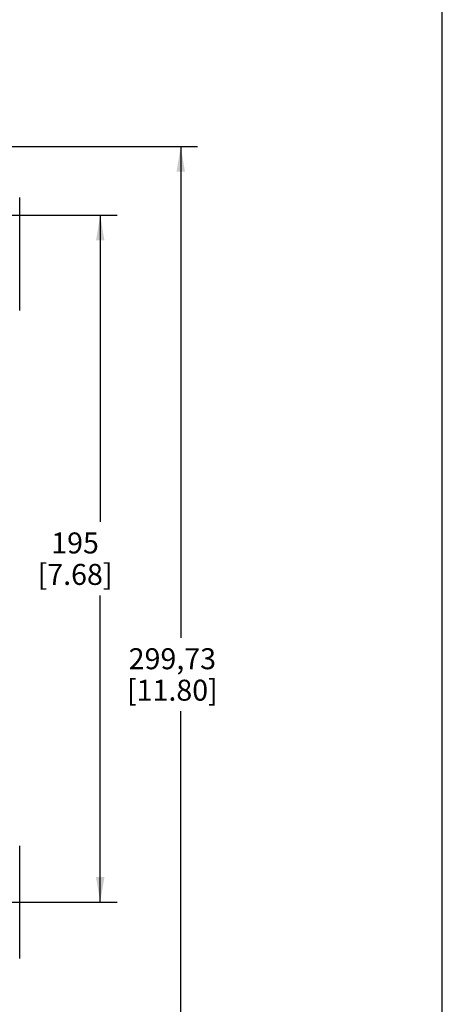
# Paper-space layout '10004644484_1_1' of a CAD drawing. Units: inches. Extents: x 0 to 34, y 0 to 22.
# Drawn here: x 30.9 to 34, y 4 to 11.4 of the extents above; entities that cross this region are included whole.
import ezdxf

# ---------------------------------------------------------------- set-up
doc = ezdxf.new("R2010")
doc.units = ezdxf.units.IN
doc.header["$LTSCALE"] = 1.87
doc.header["$MEASUREMENT"] = 0
doc.layers.get('0').update_dxf_attribs({"linetype": 'CONTINUOUS'})
doc.styles.get("Standard").update_dxf_attribs({"font": 'txt', "width": 0.8})
doc.dimstyles.new('DIMSTYLE_1', dxfattribs={"dimtxt": 0.15625, "dimasz": 0.1875, "dimexe": 0.125, "dimexo": 0.0625, "dimgap": 0.078125, "dimtad": 0, "dimtih": 1, "dimtoh": 1, "dimlfac": 1.5, "dimzin": 4, "dimdsep": 46, "dimtxsty": 'STANDARD', "dimblk": '_FILLED', "dimblk1": '_FILLED', "dimblk2": '_FILLED', "dimcen": 0.09, "dimazin": 1, "dimtfac": 1, "dimtofl": 0, "dimtmove": 0, "dimatfit": 3, "dimldrblk": '_FILLED', "dimfxl": 1, "dimtolj": 1, "dimtzin": 4, "dimarcsym": 0})

# ---------------------------------------------------------------- blocks, each defined once
blk = doc.blocks.new('_FILLED')
at = {"color": 0, "linetype": 'BYBLOCK'}
blk.add_solid([(0, 0), (-1, 0.167), (-1, -0.167)], dxfattribs=at)
blk = doc.blocks.new('*D4')
at = {"color": 2, "linetype": 'CONTINUOUS'}
for p, q in [((30.5334, 9.9217), (31.5764, 9.9217)), ((31.4514, 9.9217), (31.4514, 7.6361)), ((31.4514, 4.8036), (31.4514, 7.0892)), ((30.6147, 4.8036), (31.5764, 4.8036))]:
    blk.add_line(p, q, dxfattribs=at)
at = {"color": 2, "linetype": 'CONTINUOUS', "xscale": 0.1875, "yscale": 0.1875, "zscale": 0.1875}
for p, rotation in [((31.4514, 9.9217), 90), ((31.4514, 4.8036), 270)]:
    blk.add_blockref('_FILLED', p, dxfattribs=dict(at, rotation=rotation))
at = {"color": 2, "linetype": 'CONTINUOUS', "insert": (31.2639, 7.5579), "char_height": 0.15625, "width": 0.75, "attachment_point": 2, "line_spacing_factor": 0.9}
blk.add_mtext('195\\P[7.68]', dxfattribs=at)
blk = doc.blocks.new('*D15')
at = {"color": 2, "linetype": 'CONTINUOUS'}
for p, q in [((29.8168, 10.4335), (32.1764, 10.4335)), ((32.0514, 10.4335), (32.0514, 6.7734)), ((32.0514, 2.5665), (32.0514, 6.2266)), ((27.0639, 2.5665), (32.1764, 2.5665))]:
    blk.add_line(p, q, dxfattribs=at)
at = {"color": 2, "linetype": 'CONTINUOUS', "xscale": 0.1875, "yscale": 0.1875, "zscale": 0.1875}
for p, rotation in [((32.0514, 10.4335), 90), ((32.0514, 2.5665), 270)]:
    blk.add_blockref('_FILLED', p, dxfattribs=dict(at, rotation=rotation))
at = {"color": 2, "linetype": 'CONTINUOUS', "insert": (31.9889, 6.6953), "char_height": 0.15625, "width": 0.875, "attachment_point": 2, "line_spacing_factor": 0.9}
blk.add_mtext('299,73\\P[11.80]', dxfattribs=at)

psp = doc.layouts.new('10004644484_1_1')

# ---------------------------------------------------------------- linework, layer by layer
at = {"color": 7, "linetype": 'CONTINUOUS'}
psp.add_line((34, 0), (34, 22), dxfattribs=at)
at = {"color": 3, "linetype": 'CONTINUOUS'}
for p, q in [((30.8514, 9.213), (30.8514, 10.0529)), ((30.8514, 4.3836), (30.8514, 5.2235))]:
    psp.add_line(p, q, dxfattribs=at)

# ---------------------------------------------------------------- dimensions: what is measured, and where the dimension line sits
at = {"color": 2, "linetype": 'CONTINUOUS'}
for base, p1, p2, picture, middle in [((32.0514, 2.5665), (29.7543, 10.4335), (27.0014, 2.5665), '*D15', (32.0514, 6.5)), ((31.4514, 4.8036), (30.4709, 9.9217), (30.5522, 4.8036), '*D4', (31.4514, 7.3626))]:
    dim = psp.add_linear_dim(base=base, p1=p1, p2=p2, angle=270, text='<>\\P[]', dimstyle='DIMSTYLE_1', dxfattribs=at)
    dim.commit()
    dim.dimension.update_dxf_attribs({"geometry": picture, "text_midpoint": middle, "dimtype": 160})

doc.saveas('drawing.dxf')
